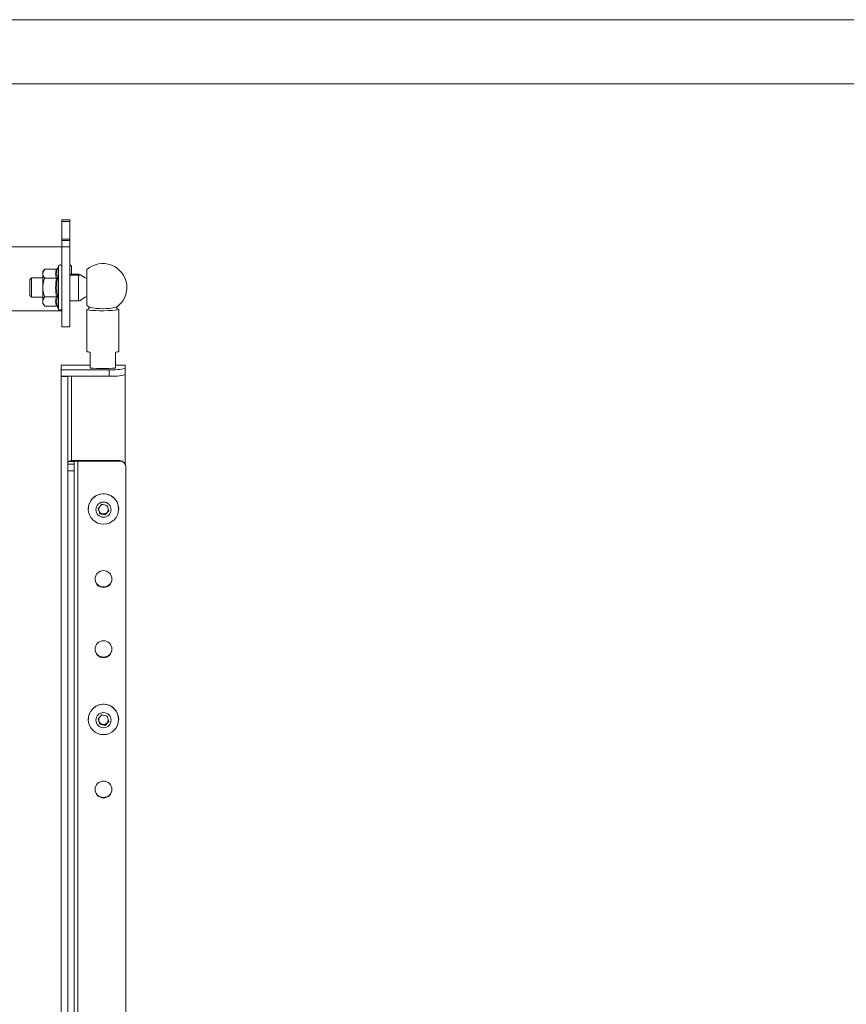
# Model space of a CAD drawing. Units: millimetres. Extents: x 95 to 3912, y 138 to 3180.
# Drawn here: x 838 to 1096, y 1310 to 1617 of the extents above; entities that cross this region are included whole.
import ezdxf

# ---------------------------------------------------------------- set-up
doc = ezdxf.new("R2010")
doc.units = ezdxf.units.MM

msp = doc.modelspace()

# ---------------------------------------------------------------- linework, layer by layer
at = {"color": 7, "linetype": 'Continuous', "lineweight": 15}
for p, q in [((568.98, 1617.2), (1768.98, 1617.2)), ((568.98, 1597.2), (1768.98, 1597.2)), ((853.56, 1554.61), (851.06, 1554.61)), ((851.06, 1554.17), (851.06, 1554.61)), ((853.56, 1554.17), (851.06, 1554.17)), ((851.06, 1554.17), (851.06, 1548.6)), ((853.56, 1554.61), (853.56, 1554.17)), ((853.56, 1554.17), (853.56, 1548.6)), ((851.06, 1548.6), (853.56, 1548.6)), ((851.06, 1548.16), (851.06, 1548.6)), ((853.56, 1548.16), (851.06, 1548.16)), ((851.06, 1548.16), (851.06, 1546.19)), ((853.56, 1548.6), (853.56, 1548.16)), ((853.56, 1548.16), (853.56, 1546.19)), ((851.06, 1546.2), (834.61, 1546.2)), ((851.06, 1546.19), (853.56, 1546.19)), ((851.06, 1546.19), (851.06, 1521.21)), ((853.56, 1546.19), (853.56, 1521.21)), ((845.66, 1539.27), (845.06, 1538.5)), ((845.06, 1538.5), (845.06, 1537.83)), ((849.35, 1539.27), (845.66, 1539.27)), ((849.96, 1540.22), (849.72, 1539.56)), ((854.06, 1540.15), (853.56, 1540.65)), ((854.06, 1540.15), (854.06, 1537.64)), ((858.86, 1527.91), (858.86, 1539.09)), ((841.56, 1536.5), (841.06, 1536)), ((841.06, 1535.99), (841.06, 1536)), ((841.06, 1531), (841.06, 1535.99)), ((845.06, 1536.5), (841.56, 1536.5)), ((841.56, 1536.5), (841.56, 1530.5)), ((845.06, 1533.5), (845.06, 1537.83)), ((849.35, 1536.38), (845.66, 1536.38)), ((853.56, 1537.64), (856.21, 1537.64)), ((856.21, 1537.34), (853.56, 1537.34)), ((856.21, 1537.64), (856.68, 1537.57)), ((856.21, 1529.35), (856.21, 1537.34)), ((845.06, 1533.5), (845.06, 1529.17)), ((841.06, 1531), (841.56, 1530.5)), ((841.56, 1530.5), (845.06, 1530.5)), ((849.35, 1530.61), (845.66, 1530.61)), ((853.56, 1529.35), (856.21, 1529.35)), ((831.56, 1526.2), (851.06, 1526.2)), ((845.06, 1529.17), (845.06, 1528.5)), ((845.06, 1528.5), (845.66, 1527.72)), ((849.35, 1527.72), (845.66, 1527.72)), ((849.72, 1527.43), (849.96, 1526.77)), ((858.86, 1526.67), (858.93, 1526.74)), ((858.86, 1526.67), (858.86, 1513.57)), ((868.86, 1513.57), (868.86, 1526.67)), ((851.06, 1521.21), (853.56, 1521.21)), ((859.86, 1508.33), (859.86, 1513.32)), ((867.86, 1513.32), (867.86, 1508.33)), ((854.06, 1509.23), (850.86, 1509.23)), ((850.86, 1509.23), (850.86, 1507.83)), ((850.86, 1507.83), (850.86, 1505.84)), ((865.86, 1507.83), (850.86, 1507.83)), ((859.86, 1509.24), (854.06, 1509.24)), ((854.06, 1509.23), (854.06, 1509.24)), ((865.86, 1505.84), (865.86, 1507.83)), ((870.86, 1509.24), (867.86, 1509.24)), ((870.86, 1509.24), (870.86, 1509.23)), ((870.86, 1509.23), (870.86, 1508.25)), ((870.86, 1508.25), (870.86, 1506.26)), ((865.86, 1505.84), (850.86, 1505.84)), ((850.86, 1505.84), (850.86, 1505.74)), ((852.86, 1505.74), (850.86, 1505.74)), ((850.86, 1177.79), (850.86, 1505.74)), ((852.86, 1505.84), (852.86, 1505.74)), ((852.86, 1177.79), (852.86, 1505.74)), ((870.86, 1506.14), (870.86, 1506.26)), ((870.86, 1478.31), (870.86, 1506.14)), ((854.86, 1479.17), (852.86, 1479.17)), ((852.86, 1478.35), (854.86, 1478.35)), ((854.86, 1479.17), (854.86, 1478.35)), ((854.86, 1478.35), (854.86, 1476.2)), ((856.06, 1479.44), (856.06, 1479.27)), ((856.06, 1479.44), (869.06, 1479.44)), ((856.06, 1479.27), (869.06, 1479.27)), ((869.06, 1479.27), (869.06, 1479.44)), ((871.06, 1477.45), (871.06, 1477.28)), ((871.06, 1477.28), (871.06, 1305.88)), ((854.86, 1476.2), (852.86, 1476.2)), ((854.86, 1476.2), (854.86, 1081.67)), ((862.38, 1464.48), (863.56, 1465.75)), ((863.56, 1465.75), (865.25, 1465.36)), ((865.25, 1465.36), (865.75, 1463.71)), ((859.31, 1464.32), (859.31, 1464.29)), ((862.88, 1462.83), (862.38, 1464.48)), ((862.63, 1463.79), (862.41, 1464.52)), ((862.88, 1462.96), (862.63, 1463.79)), ((862.88, 1462.96), (862.88, 1462.83)), ((863.73, 1462.77), (862.88, 1462.96)), ((864.57, 1462.44), (862.88, 1462.83)), ((864.57, 1462.57), (863.73, 1462.77)), ((865.75, 1463.71), (864.57, 1462.44)), ((865.16, 1463.2), (864.57, 1462.57)), ((864.57, 1462.57), (864.57, 1462.44)), ((865.72, 1463.8), (865.16, 1463.2)), ((868.81, 1464.29), (868.81, 1464.32)), ((859.31, 1398.55), (859.31, 1398.52)), ((862.38, 1398.71), (863.56, 1399.97)), ((862.88, 1397.06), (862.38, 1398.71)), ((862.63, 1398.02), (862.41, 1398.75)), ((862.88, 1397.19), (862.63, 1398.02)), ((862.88, 1397.19), (862.88, 1397.06)), ((863.73, 1397), (862.88, 1397.19)), ((864.57, 1396.67), (862.88, 1397.06)), ((863.56, 1399.97), (865.25, 1399.59)), ((864.57, 1396.8), (863.73, 1397)), ((865.75, 1397.93), (864.57, 1396.67)), ((865.16, 1397.43), (864.57, 1396.8)), ((865.72, 1398.03), (865.16, 1397.43)), ((865.25, 1399.59), (865.75, 1397.93)), ((868.81, 1398.52), (868.81, 1398.55)), ((864.57, 1396.8), (864.57, 1396.67))]:
    msp.add_line(p, q, dxfattribs=at)
at = {"color": 8, "linetype": 'Continuous', "lineweight": 15}
for p, q in [((849.96, 1533.5), (849.96, 1540.22)), ((849.96, 1526.77), (849.96, 1533.5)), ((859.86, 1509.23), (854.06, 1509.23)), ((870.86, 1509.23), (867.86, 1509.23)), ((854.06, 1479.38), (854.06, 1505.84)), ((870.68, 1506.14), (870.86, 1506.14)), ((856.06, 1479.27), (856.06, 1305.88))]:
    msp.add_line(p, q, dxfattribs=at)
at = {"color": 7, "linetype": 'Continuous', "lineweight": 15, "flags": 128}
msp.add_lwpolyline([(868.8, 1526.74), (868.82, 1526.73), (868.82, 1526.61), (868.45, 1526.5), (867.74, 1526.41), (866.75, 1526.33), (865.54, 1526.28), (864.21, 1526.26), (862.85, 1526.26), (861.56, 1526.3), (860.45, 1526.37), (859.59, 1526.45), (859.05, 1526.56), (858.86, 1526.67), (858.86, 1526.67)], dxfattribs=at)
at = {"color": 7, "linetype": 'Continuous', "lineweight": 15}
for centre, radius in [((864.05, 1464.28), 4.74), ((864.06, 1464.09), 2.37), ((864.06, 1442.4), 2.64), ((864.06, 1420.47), 2.64), ((864.05, 1398.51), 4.74), ((864.06, 1398.32), 2.37), ((864.06, 1376.63), 2.64)]:
    msp.add_circle(centre, radius, dxfattribs=at)
for centre, radius, start, end in [((850.5, 1540.03), 0.567, 0, 160), ((863.86, 1533.5), 7.5, 304.2263, 131.8103), ((860.29, 1540.89), 4.79, 224.6509, 252.637), ((860.29, 1526.11), 4.79, 107.363, 135.2288), ((850.5, 1526.96), 0.567, 200, 0), ((863.86, 1533.5), 7.5, 228.1897, 235.7737), ((863.86, 1548.91), 22.02, 258.9578, 281.0422), ((859.76, 1515.03), 1.72, 238.5193, 273.4138), ((867.97, 1515.03), 1.72, 266.5862, 301.4807), ((863.86, 1554.16), 46, 265.0118, 274.9882), ((867.11, 1523.15), 15.37, 265.3666, 284.1592), ((867.11, 1521.16), 15.37, 265.3661, 284.1598), ((855.27, 1469.64), 9.83, 85.3662, 104.1597), ((855.77, 1475.6), 3.69, 85.3669, 104.1592), ((869.07, 1477.44), 2, 0.0992, 90.0992), ((869.07, 1477.27), 2, 0.0996, 90.0992), ((864.06, 1464.31), 4.75, 0.1854, 136.9214), ((864.04, 1464.32), 4.72, 136.8476, 179.987), ((864.05, 1464.22), 1.49, 156.7345, 197.0212), ((864.06, 1464.22), 1.5, 100.689, 117.0464), ((864.07, 1464.22), 1.5, 30.0013, 53.3229), ((864.06, 1464.23), 1.5, 197.0776, 257.0638), ((864.06, 1464.23), 1.5, 256.9959, 316.8339), ((864.07, 1464.22), 1.49, 316.8409, 4.0391), ((864.06, 1442.57), 2.65, 181.9567, 358.0434), ((864.06, 1420.65), 2.65, 181.9604, 358.0399), ((864.06, 1398.54), 4.75, 0.1854, 136.9213), ((864.04, 1398.55), 4.72, 136.8476, 179.9872), ((864.05, 1398.45), 1.49, 156.7344, 197.0213), ((864.06, 1398.46), 1.5, 197.0777, 257.0632), ((864.06, 1398.44), 1.5, 100.6891, 117.0482), ((864.06, 1398.46), 1.5, 256.9964, 316.8337), ((864.07, 1398.45), 1.5, 30.0019, 53.3233), ((864.07, 1398.45), 1.49, 316.8409, 4.0392), ((864.06, 1376.8), 2.65, 181.9536, 358.0464)]:
    msp.add_arc(centre, radius, start, end, dxfattribs=at)
for points, knots in [([(845.66, 1539.27), (845.39, 1538.85), (845.08, 1538.37), (845.07, 1537.88), (845.06, 1537.83)], [0, 0, 0, 0, 0.896038, 1, 1, 1, 1]), ([(849.35, 1536.38), (849.22, 1536.86), (848.95, 1537.82), (849.21, 1538.78), (849.35, 1539.27)], [0, 0, 0, 0, 0.492147, 1, 1, 1, 1]), ([(849.72, 1539.56), (849.72, 1539.56), (849.71, 1539.52), (849.67, 1539.44), (849.58, 1539.35), (849.47, 1539.28), (849.39, 1539.27), (849.35, 1539.27)], [0, 0, 0, 0, 0.007924, 0.267542, 0.528621, 0.763821, 1, 1, 1, 1]), ([(849.72, 1539.56), (849.68, 1539.44), (849.48, 1538.84), (849.33, 1537.81), (849.6, 1536.93), (849.72, 1536.53)], [0, 0, 0, 0, 0.118083, 0.592258, 1, 1, 1, 1]), ([(845.06, 1537.83), (845.15, 1537.43), (845.25, 1536.94), (845.6, 1536.48), (845.66, 1536.38)], [0, 0, 0, 0, 0.801461, 1, 1, 1, 1]), ([(845.06, 1533.5), (845.07, 1533.64), (845.09, 1534.6), (845.35, 1535.57), (845.65, 1536.35), (845.66, 1536.38)], [0, 0, 0, 0, 0.148489, 0.96557, 1, 1, 1, 1]), ([(849.35, 1530.61), (849.22, 1531.56), (848.95, 1533.48), (849.21, 1535.41), (849.35, 1536.38)], [0, 0, 0, 0, 0.492149, 1, 1, 1, 1]), ([(849.35, 1536.38), (849.39, 1536.39), (849.47, 1536.39), (849.58, 1536.42), (849.67, 1536.47), (849.71, 1536.51), (849.72, 1536.53), (849.72, 1536.53)], [0, 0, 0, 0, 0.23618, 0.471379, 0.732464, 0.992066, 1, 1, 1, 1]), ([(849.72, 1536.53), (849.68, 1536.29), (849.48, 1535.11), (849.33, 1533.06), (849.6, 1531.28), (849.72, 1530.46)], [0, 0, 0, 0, 0.1180847, 0.5922592, 1, 1, 1, 1]), ([(856.88, 1537.5), (856.89, 1537.5), (857, 1537.47), (856.67, 1537.41), (856.36, 1537.36), (856.21, 1537.34)], [0, 0, 0, 0, 0.068396, 0.581129, 1, 1, 1, 1]), ([(845.66, 1530.61), (845.57, 1530.85), (845.23, 1531.78), (845.13, 1532.77), (845.06, 1533.5)], [0, 0, 0, 0, 0.263252, 1, 1, 1, 1]), ([(845.66, 1530.61), (845.39, 1530.19), (845.08, 1529.71), (845.07, 1529.22), (845.06, 1529.17)], [0, 0, 0, 0, 0.896038, 1, 1, 1, 1]), ([(849.35, 1527.72), (849.22, 1528.2), (848.95, 1529.16), (849.21, 1530.12), (849.35, 1530.61)], [0, 0, 0, 0, 0.492149, 1, 1, 1, 1]), ([(849.35, 1530.61), (849.39, 1530.61), (849.47, 1530.6), (849.58, 1530.57), (849.67, 1530.53), (849.71, 1530.49), (849.72, 1530.46), (849.72, 1530.46)], [0, 0, 0, 0, 0.23618, 0.47138, 0.732465, 0.992079, 1, 1, 1, 1]), ([(849.72, 1530.46), (849.68, 1530.35), (849.48, 1529.76), (849.33, 1528.75), (849.6, 1527.85), (849.72, 1527.43)], [0, 0, 0, 0, 0.118083, 0.592258, 1, 1, 1, 1]), ([(856.21, 1529.35), (856.39, 1529.38), (856.72, 1529.42), (856.83, 1529.47), (856.88, 1529.49)], [0, 0, 0, 0, 0.535133, 1, 1, 1, 1]), ([(845.06, 1529.17), (845.15, 1528.77), (845.25, 1528.28), (845.6, 1527.82), (845.66, 1527.72)], [0, 0, 0, 0, 0.801461, 1, 1, 1, 1]), ([(849.35, 1527.72), (849.39, 1527.72), (849.47, 1527.71), (849.58, 1527.65), (849.67, 1527.55), (849.71, 1527.47), (849.72, 1527.43), (849.72, 1527.43)], [0, 0, 0, 0, 0.236174, 0.471369, 0.732462, 0.992048, 1, 1, 1, 1]), ([(859.6, 1527.34), (859.6, 1527.31), (859.6, 1527.19), (859.5, 1527.01), (859.37, 1526.88), (859.3, 1526.83), (859.28, 1526.82), (859.28, 1526.82)], [0, 0, 0, 0, 0.102442, 0.414209, 0.679315, 0.928607, 1, 1, 1, 1]), ([(868.44, 1526.83), (868.43, 1526.83), (868.41, 1526.84), (868.27, 1526.95), (868.14, 1527.16), (868.12, 1527.34), (868.11, 1527.42)], [0, 0, 0, 0, 0.2015, 0.458465, 0.742291, 1, 1, 1, 1])]:
    msp.add_open_spline(points, degree=3, knots=knots, dxfattribs=at)

doc.saveas('drawing.dxf')
